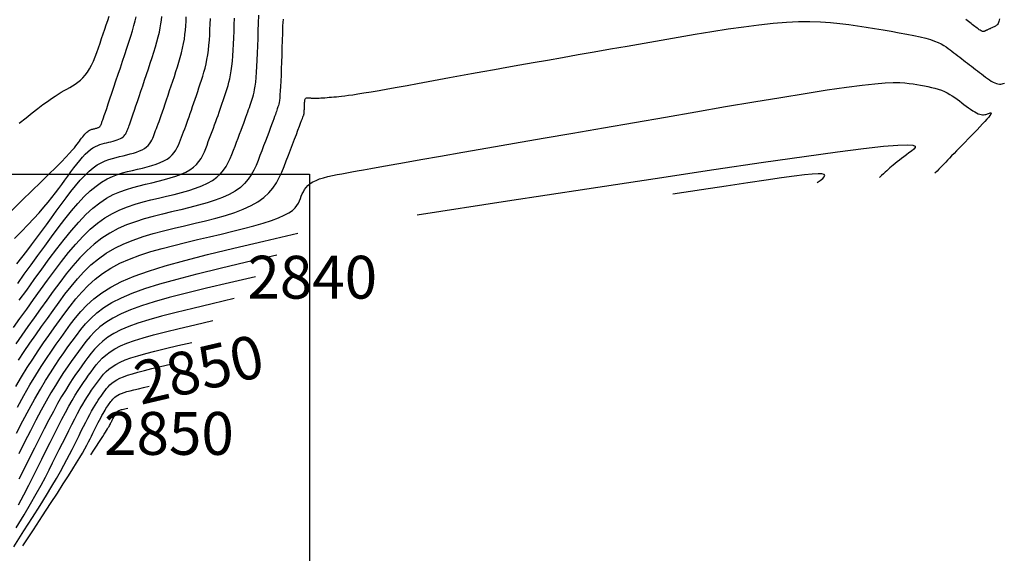
# Model space of a CAD drawing. Units: millimetres. Extents: x 558374 to 840787, y 349440 to 9138364.
# Drawn here: x 837915 to 837984, y 9136353 to 9136391 of the extents above; entities that cross this region are included whole.
import ezdxf

# ---------------------------------------------------------------- set-up
doc = ezdxf.new("R2010")
doc.units = ezdxf.units.MM
doc.header["$MEASUREMENT"] = 0
for name, color, linetype in [('_cotas', 44, 'Continuous'), ('CANAL', 4, 'Continuous'), ('CNIVEL_M', 34, 'Continuous'), ('CNIVEL_S', 46, 'Continuous'), ('Malla Coordenadas.lsp', 250, 'Continuous'), ('new eje', 5, 'Continuous')]:
    doc.layers.add(name, color=color, linetype=linetype)
doc.styles.get("Standard").update_dxf_attribs({"font": 'txt', "height": 5})

msp = doc.modelspace()

# ---------------------------------------------------------------- linework, layer by layer
at = {"layer": 'CANAL', "color": 1}
msp.add_circle((837870.354, 9136337.774), 149.393, dxfattribs=at)
at = {"layer": 'CNIVEL_M'}
for points in [[(837914.893, 9136372.391), (837915.354, 9136373.026), (837915.827, 9136373.679), (837916.305, 9136374.34), (837916.784, 9136375.001), (837917.261, 9136375.654), (837917.734, 9136376.288), (837918.2, 9136376.894), (837918.659, 9136377.465), (837919.107, 9136377.99), (837919.544, 9136378.461), (837919.965, 9136378.868), (837920.372, 9136379.205), (837920.764, 9136379.479), (837921.144, 9136379.699), (837921.514, 9136379.873), (837921.875, 9136380.011), (837922.231, 9136380.121), (837922.583, 9136380.214), (837922.932, 9136380.297), (837923.28, 9136380.379), (837923.624, 9136380.463), (837923.96, 9136380.55), (837924.282, 9136380.642), (837924.587, 9136380.74), (837924.87, 9136380.847), (837925.127, 9136380.963), (837925.354, 9136381.091), (837925.547, 9136381.231), (837925.71, 9136381.383), (837925.847, 9136381.544), (837925.961, 9136381.714), (837926.059, 9136381.89), (837926.144, 9136382.071), (837926.219, 9136382.256), (837926.291, 9136382.442), (837926.361, 9136382.628), (837926.433, 9136382.816), (837926.504, 9136383.006), (837926.577, 9136383.2), (837926.651, 9136383.399), (837926.726, 9136383.605), (837926.803, 9136383.818), (837926.882, 9136384.041), (837926.964, 9136384.273), (837927.047, 9136384.514), (837927.133, 9136384.763), (837927.22, 9136385.018), (837927.308, 9136385.279), (837927.397, 9136385.543), (837927.486, 9136385.81), (837927.576, 9136386.078), (837927.666, 9136386.347), (837927.755, 9136386.617), (837927.841, 9136386.892), (837927.923, 9136387.171), (837928, 9136387.458), (837928.071, 9136387.754), (837928.135, 9136388.061), (837928.19, 9136388.381), (837928.236, 9136388.715), (837928.273, 9136389.061), (837928.302, 9136389.419), (837928.325, 9136389.786), (837928.344, 9136390.16), (837928.358, 9136390.539), (837928.37, 9136390.922)], [(837914.755, 9136365.168), (837915.159, 9136365.852), (837915.554, 9136366.494), (837915.942, 9136367.098), (837916.324, 9136367.673), (837916.702, 9136368.222), (837917.076, 9136368.754), (837917.447, 9136369.273), (837917.818, 9136369.786), (837918.189, 9136370.297), (837918.568, 9136370.803), (837918.961, 9136371.299), (837919.376, 9136371.781), (837919.821, 9136372.243), (837920.302, 9136372.68), (837920.826, 9136373.088), (837921.402, 9136373.461), (837922.034, 9136373.796), (837922.717, 9136374.097), (837923.444, 9136374.368), (837924.207, 9136374.614), (837924.999, 9136374.841), (837925.814, 9136375.053), (837926.643, 9136375.255), (837927.479, 9136375.452), (837928.314, 9136375.649), (837929.137, 9136375.844), (837929.937, 9136376.039), (837930.699, 9136376.232), (837931.413, 9136376.423), (837932.067, 9136376.611), (837932.648, 9136376.797), (837933.144, 9136376.978), (837933.547, 9136377.156), (837933.866, 9136377.33), (837934.111, 9136377.501), (837934.296, 9136377.669), (837934.433, 9136377.835), (837934.533, 9136378), (837934.609, 9136378.163), (837934.673, 9136378.326), (837934.736, 9136378.489), (837934.803, 9136378.65), (837934.879, 9136378.808), (837934.968, 9136378.961), (837935.074, 9136379.108), (837935.203, 9136379.247), (837935.358, 9136379.377), (837935.544, 9136379.496), (837935.764, 9136379.602), (837936.015, 9136379.698), (837936.292, 9136379.785), (837936.591, 9136379.864), (837936.908, 9136379.936), (837937.238, 9136380.004), (837937.577, 9136380.068), (837937.92, 9136380.131), (837938.269, 9136380.195), (837938.646, 9136380.263), (837939.081, 9136380.342), (837939.601, 9136380.435), (837940.235, 9136380.548), (837941.012, 9136380.685), (837941.96, 9136380.852), (837943.108, 9136381.054), (837944.475, 9136381.293), (837946.042, 9136381.567), (837947.78, 9136381.87), (837949.661, 9136382.198), (837951.655, 9136382.546), (837953.736, 9136382.909), (837955.874, 9136383.281), (837958.04, 9136383.658), (837960.206, 9136384.035), (837962.342, 9136384.405), (837964.418, 9136384.763), (837966.406, 9136385.1), (837968.274, 9136385.412), (837969.993, 9136385.69), (837971.534, 9136385.929), (837972.867, 9136386.122), (837973.971, 9136386.265), (837974.867, 9136386.362), (837975.584, 9136386.42), (837976.153, 9136386.444), (837976.602, 9136386.443), (837976.962, 9136386.421), (837977.263, 9136386.387), (837977.533, 9136386.346), (837977.799, 9136386.303), (837978.063, 9136386.26), (837978.324, 9136386.214), (837978.579, 9136386.164), (837978.828, 9136386.109), (837979.069, 9136386.049), (837979.3, 9136385.98), (837979.519, 9136385.903), (837979.725, 9136385.817), (837979.92, 9136385.722), (837980.105, 9136385.619), (837980.282, 9136385.51), (837980.452, 9136385.397), (837980.617, 9136385.279), (837980.779, 9136385.16), (837980.939, 9136385.038), (837981.098, 9136384.918), (837981.257, 9136384.799), (837981.412, 9136384.685), (837981.563, 9136384.578), (837981.708, 9136384.479), (837981.846, 9136384.393), (837981.975, 9136384.32), (837982.093, 9136384.263), (837982.201, 9136384.223), (837982.299, 9136384.2), (837982.388, 9136384.19), (837982.469, 9136384.192), (837982.545, 9136384.203), (837982.616, 9136384.22), (837982.685, 9136384.243), (837982.752, 9136384.267), (837982.818, 9136384.291), (837982.88, 9136384.312), (837982.933, 9136384.325), (837982.973, 9136384.326), (837982.995, 9136384.312), (837982.996, 9136384.279), (837982.971, 9136384.224), (837982.915, 9136384.142), (837982.826, 9136384.03), (837982.707, 9136383.892), (837982.561, 9136383.731), (837982.394, 9136383.551), (837982.209, 9136383.356), (837982.012, 9136383.149), (837981.805, 9136382.935), (837981.595, 9136382.717), (837981.384, 9136382.499), (837981.175, 9136382.282), (837980.97, 9136382.071), (837980.771, 9136381.865), (837980.581, 9136381.668), (837980.401, 9136381.482), (837980.233, 9136381.309), (837980.08, 9136381.151), (837979.943, 9136381.009), (837979.818, 9136380.879), (837979.7, 9136380.757), (837979.585, 9136380.639), (837979.469, 9136380.518), (837979.347, 9136380.392), (837979.214, 9136380.255), (837979.066, 9136380.102)], [(837930.04, 9136371.324), (837928.499, 9136370.962), (837927.148, 9136370.641), (837925.969, 9136370.352), (837924.947, 9136370.089), (837924.065, 9136369.844), (837923.308, 9136369.608), (837922.658, 9136369.375), (837922.101, 9136369.137), (837921.621, 9136368.887), (837921.207, 9136368.627), (837920.85, 9136368.356), (837920.541, 9136368.078), (837920.27, 9136367.793), (837920.027, 9136367.504), (837919.803, 9136367.211), (837919.588, 9136366.917), (837919.375, 9136366.622), (837919.159, 9136366.319), (837918.939, 9136366.003), (837918.712, 9136365.666), (837918.475, 9136365.302), (837918.227, 9136364.903), (837917.964, 9136364.463), (837917.685, 9136363.975), (837917.388, 9136363.434), (837917.075, 9136362.845), (837916.748, 9136362.215), (837916.409, 9136361.55), (837916.06, 9136360.858), (837915.705, 9136360.145), (837915.345, 9136359.418), (837914.983, 9136358.685)], [(837920.013, 9136360.391), (837920.227, 9136360.718), (837920.414, 9136361.006), (837920.577, 9136361.257), (837920.719, 9136361.475), (837920.841, 9136361.664), (837920.945, 9136361.828), (837921.035, 9136361.97), (837921.111, 9136362.093), (837921.177, 9136362.201), (837921.233, 9136362.297), (837921.281, 9136362.381), (837921.323, 9136362.456), (837921.359, 9136362.524), (837921.391, 9136362.586), (837921.42, 9136362.644), (837921.448, 9136362.701), (837921.476, 9136362.757), (837921.504, 9136362.813), (837921.531, 9136362.867), (837921.558, 9136362.92), (837921.584, 9136362.971), (837921.609, 9136363.02), (837921.633, 9136363.065), (837921.655, 9136363.106), (837921.677, 9136363.144), (837921.697, 9136363.177), (837921.716, 9136363.208), (837921.734, 9136363.236), (837921.752, 9136363.262), (837921.768, 9136363.286), (837921.785, 9136363.309), (837921.801, 9136363.332), (837921.818, 9136363.354), (837921.835, 9136363.377), (837921.854, 9136363.399), (837921.874, 9136363.421), (837921.898, 9136363.442), (837921.925, 9136363.463), (837921.957, 9136363.483), (837921.994, 9136363.502), (837922.037, 9136363.52), (837922.086, 9136363.538), (837922.144, 9136363.556), (837922.212, 9136363.575), (837922.29, 9136363.595), (837922.381, 9136363.617), (837922.484, 9136363.642), (837922.602, 9136363.669)]]:
    msp.add_lwpolyline(points, dxfattribs=at)
at = {"layer": 'CNIVEL_S'}
for points in [[(837914.478, 9136377.5), (837915.207, 9136378.206), (837915.891, 9136378.87), (837916.519, 9136379.482), (837917.079, 9136380.032), (837917.56, 9136380.51), (837917.954, 9136380.908), (837918.27, 9136381.234), (837918.518, 9136381.497), (837918.71, 9136381.709), (837918.856, 9136381.88), (837918.969, 9136382.019), (837919.059, 9136382.138), (837919.138, 9136382.246), (837919.215, 9136382.352), (837919.292, 9136382.457), (837919.368, 9136382.559), (837919.443, 9136382.657), (837919.517, 9136382.748), (837919.589, 9136382.833), (837919.659, 9136382.909), (837919.727, 9136382.974), (837919.792, 9136383.028), (837919.855, 9136383.072), (837919.916, 9136383.108), (837919.976, 9136383.136), (837920.034, 9136383.158), (837920.091, 9136383.176), (837920.148, 9136383.191), (837920.204, 9136383.204), (837920.26, 9136383.217), (837920.315, 9136383.231), (837920.369, 9136383.245), (837920.421, 9136383.259), (837920.47, 9136383.275), (837920.516, 9136383.292), (837920.557, 9136383.311), (837920.593, 9136383.332), (837920.624, 9136383.354), (837920.651, 9136383.379), (837920.673, 9136383.405), (837920.691, 9136383.432), (837920.707, 9136383.46), (837920.72, 9136383.489), (837920.733, 9136383.519), (837920.744, 9136383.549), (837920.756, 9136383.58), (837920.77, 9136383.618), (837920.788, 9136383.669), (837920.813, 9136383.741), (837920.848, 9136383.839), (837920.893, 9136383.971), (837920.952, 9136384.144), (837921.026, 9136384.364), (837921.118, 9136384.636), (837921.225, 9136384.955), (837921.346, 9136385.315), (837921.478, 9136385.708), (837921.619, 9136386.128), (837921.767, 9136386.569), (837921.919, 9136387.023), (837922.074, 9136387.484), (837922.228, 9136387.945), (837922.38, 9136388.401), (837922.528, 9136388.847), (837922.668, 9136389.279), (837922.799, 9136389.691), (837922.918, 9136390.078), (837923.023, 9136390.435), (837923.112, 9136390.758), (837923.182, 9136391.043)], [(837914.594, 9136369.299), (837915.05, 9136369.938), (837915.521, 9136370.595), (837916.003, 9136371.263), (837916.49, 9136371.937), (837916.978, 9136372.611), (837917.467, 9136373.276), (837917.958, 9136373.924), (837918.452, 9136374.546), (837918.949, 9136375.134), (837919.45, 9136375.68), (837919.957, 9136376.174), (837920.47, 9136376.608), (837920.99, 9136376.977), (837921.516, 9136377.285), (837922.047, 9136377.543), (837922.582, 9136377.757), (837923.121, 9136377.938), (837923.663, 9136378.092), (837924.206, 9136378.23), (837924.751, 9136378.359), (837925.294, 9136378.487), (837925.831, 9136378.618), (837926.354, 9136378.754), (837926.856, 9136378.897), (837927.332, 9136379.05), (837927.773, 9136379.217), (837928.174, 9136379.398), (837928.527, 9136379.597), (837928.829, 9136379.816), (837929.083, 9136380.053), (837929.296, 9136380.304), (837929.475, 9136380.569), (837929.627, 9136380.844), (837929.759, 9136381.126), (837929.877, 9136381.413), (837929.989, 9136381.703), (837930.099, 9136381.993), (837930.208, 9136382.281), (837930.315, 9136382.564), (837930.419, 9136382.84), (837930.519, 9136383.106), (837930.614, 9136383.361), (837930.704, 9136383.601), (837930.786, 9136383.825), (837930.861, 9136384.031), (837930.928, 9136384.22), (837930.99, 9136384.395), (837931.047, 9136384.558), (837931.1, 9136384.712), (837931.15, 9136384.859), (837931.198, 9136385.001), (837931.244, 9136385.141), (837931.291, 9136385.281), (837931.337, 9136385.428), (837931.382, 9136385.588), (837931.426, 9136385.766), (837931.468, 9136385.97), (837931.507, 9136386.205), (837931.543, 9136386.479), (837931.576, 9136386.796), (837931.605, 9136387.163), (837931.63, 9136387.573), (837931.653, 9136388.022), (837931.673, 9136388.502), (837931.691, 9136389.008), (837931.708, 9136389.533), (837931.723, 9136390.07), (837931.739, 9136390.614), (837931.754, 9136391.158)], [(837914.676, 9136375.541), (837915.161, 9136376.03), (837915.613, 9136376.495), (837916.026, 9136376.931), (837916.395, 9136377.336), (837916.725, 9136377.714), (837917.021, 9136378.067), (837917.289, 9136378.4), (837917.535, 9136378.717), (837917.764, 9136379.021), (837917.982, 9136379.318), (837918.194, 9136379.611), (837918.405, 9136379.902), (837918.615, 9136380.189), (837918.823, 9136380.469), (837919.029, 9136380.736), (837919.231, 9136380.987), (837919.428, 9136381.219), (837919.62, 9136381.426), (837919.806, 9136381.605), (837919.985, 9136381.754), (837920.158, 9136381.875), (837920.326, 9136381.971), (837920.488, 9136382.048), (837920.648, 9136382.109), (837920.804, 9136382.158), (837920.959, 9136382.198), (837921.113, 9136382.235), (837921.267, 9136382.271), (837921.418, 9136382.308), (837921.566, 9136382.346), (837921.708, 9136382.387), (837921.842, 9136382.43), (837921.967, 9136382.477), (837922.08, 9136382.528), (837922.18, 9136382.585), (837922.265, 9136382.647), (837922.337, 9136382.713), (837922.397, 9136382.785), (837922.448, 9136382.859), (837922.491, 9136382.937), (837922.528, 9136383.017), (837922.561, 9136383.098), (837922.593, 9136383.18), (837922.624, 9136383.263), (837922.657, 9136383.35), (837922.694, 9136383.448), (837922.735, 9136383.56), (837922.782, 9136383.693), (837922.837, 9136383.849), (837922.902, 9136384.036), (837922.978, 9136384.256), (837923.067, 9136384.515), (837923.166, 9136384.808), (837923.275, 9136385.131), (837923.392, 9136385.478), (837923.516, 9136385.845), (837923.644, 9136386.227), (837923.775, 9136386.619), (837923.908, 9136387.015), (837924.041, 9136387.412), (837924.172, 9136387.806), (837924.299, 9136388.195), (837924.42, 9136388.576), (837924.533, 9136388.946), (837924.636, 9136389.303), (837924.727, 9136389.644), (837924.805, 9136389.966), (837924.867, 9136390.267), (837924.915, 9136390.549), (837924.951, 9136390.816), (837924.978, 9136391.069)], [(837933.458, 9136390.893), (837933.428, 9136390.406), (837933.408, 9136389.901), (837933.393, 9136389.388), (837933.379, 9136388.875), (837933.364, 9136388.368), (837933.35, 9136387.875), (837933.334, 9136387.403), (837933.318, 9136386.958), (837933.302, 9136386.548), (837933.284, 9136386.179), (837933.265, 9136385.858), (837933.244, 9136385.589), (837933.223, 9136385.369), (837933.2, 9136385.19), (837933.177, 9136385.045), (837933.153, 9136384.928), (837933.129, 9136384.831), (837933.104, 9136384.749), (837933.079, 9136384.673), (837933.053, 9136384.597), (837933.026, 9136384.517), (837932.996, 9136384.429), (837932.961, 9136384.329), (837932.919, 9136384.211), (837932.869, 9136384.073), (837932.809, 9136383.91), (837932.738, 9136383.717), (837932.654, 9136383.492), (837932.559, 9136383.238), (837932.454, 9136382.959), (837932.34, 9136382.659), (837932.22, 9136382.343), (837932.095, 9136382.014), (837931.967, 9136381.676), (837931.837, 9136381.334), (837931.706, 9136380.992), (837931.567, 9136380.653), (837931.411, 9136380.32), (837931.232, 9136379.996), (837931.02, 9136379.684), (837930.769, 9136379.387), (837930.47, 9136379.108), (837930.114, 9136378.85), (837929.697, 9136378.615), (837929.225, 9136378.401), (837928.704, 9136378.205), (837928.143, 9136378.024), (837927.55, 9136377.855), (837926.934, 9136377.695), (837926.301, 9136377.541), (837925.66, 9136377.39), (837925.018, 9136377.238), (837924.38, 9136377.079), (837923.747, 9136376.905), (837923.124, 9136376.71), (837922.512, 9136376.484), (837921.916, 9136376.222), (837921.338, 9136375.916), (837920.781, 9136375.559), (837920.247, 9136375.145), (837919.734, 9136374.68), (837919.24, 9136374.171), (837918.76, 9136373.625), (837918.293, 9136373.049), (837917.834, 9136372.452), (837917.382, 9136371.839), (837916.933, 9136371.22), (837916.484, 9136370.6), (837916.039, 9136369.981), (837915.6, 9136369.366), (837915.171, 9136368.757), (837914.754, 9136368.155)], [(837914.835, 9136373.765), (837915.18, 9136374.194), (837915.525, 9136374.636), (837915.869, 9136375.09), (837916.214, 9136375.554), (837916.559, 9136376.024), (837916.904, 9136376.498), (837917.25, 9136376.975), (837917.594, 9136377.452), (837917.938, 9136377.921), (837918.278, 9136378.378), (837918.615, 9136378.815), (837918.945, 9136379.226), (837919.268, 9136379.604), (837919.582, 9136379.943), (837919.886, 9136380.236), (837920.179, 9136380.48), (837920.461, 9136380.677), (837920.735, 9136380.835), (837921.001, 9136380.96), (837921.262, 9136381.06), (837921.518, 9136381.139), (837921.771, 9136381.206), (837922.023, 9136381.266), (837922.274, 9136381.325), (837922.521, 9136381.386), (837922.763, 9136381.448), (837922.995, 9136381.514), (837923.215, 9136381.585), (837923.419, 9136381.662), (837923.604, 9136381.746), (837923.767, 9136381.838), (837923.906, 9136381.939), (837924.023, 9136382.048), (837924.122, 9136382.165), (837924.205, 9136382.287), (837924.275, 9136382.414), (837924.336, 9136382.544), (837924.39, 9136382.677), (837924.442, 9136382.811), (837924.493, 9136382.945), (837924.545, 9136383.083), (837924.599, 9136383.227), (837924.656, 9136383.38), (837924.716, 9136383.546), (837924.782, 9136383.727), (837924.853, 9136383.927), (837924.93, 9136384.149), (837925.015, 9136384.394), (837925.107, 9136384.661), (837925.204, 9136384.947), (837925.306, 9136385.248), (837925.412, 9136385.562), (837925.52, 9136385.885), (837925.631, 9136386.214), (837925.742, 9136386.547), (837925.853, 9136386.88), (837925.963, 9136387.212), (837926.07, 9136387.543), (837926.171, 9136387.874), (837926.267, 9136388.202), (837926.354, 9136388.529), (837926.431, 9136388.852), (837926.497, 9136389.173), (837926.551, 9136389.491), (837926.594, 9136389.805), (837926.627, 9136390.117), (837926.652, 9136390.427), (837926.67, 9136390.735), (837926.683, 9136391.042)], [(837915.002, 9136371.208), (837915.521, 9136371.926), (837916.047, 9136372.654), (837916.575, 9136373.382), (837917.101, 9136374.1), (837917.624, 9136374.799), (837918.144, 9136375.468), (837918.658, 9136376.098), (837919.167, 9136376.68), (837919.667, 9136377.203), (837920.159, 9136377.657), (837920.642, 9136378.037), (837921.115, 9136378.348), (837921.581, 9136378.601), (837922.041, 9136378.805), (837922.495, 9136378.97), (837922.946, 9136379.106), (837923.394, 9136379.222), (837923.841, 9136379.328), (837924.287, 9136379.433), (837924.727, 9136379.54), (837925.157, 9136379.652), (837925.569, 9136379.769), (837925.959, 9136379.895), (837926.322, 9136380.032), (837926.651, 9136380.181), (837926.941, 9136380.344), (837927.188, 9136380.524), (837927.396, 9136380.718), (837927.571, 9136380.924), (837927.718, 9136381.142), (837927.843, 9136381.367), (837927.951, 9136381.599), (837928.048, 9136381.834), (837928.14, 9136382.072), (837928.23, 9136382.311), (837928.32, 9136382.548), (837928.41, 9136382.785), (837928.498, 9136383.02), (837928.585, 9136383.253), (837928.67, 9136383.483), (837928.753, 9136383.71), (837928.834, 9136383.933), (837928.912, 9136384.152), (837928.988, 9136384.367), (837929.061, 9136384.579), (837929.133, 9136384.788), (837929.204, 9136384.996), (837929.273, 9136385.201), (837929.342, 9136385.406), (837929.41, 9136385.61), (837929.479, 9136385.814), (837929.546, 9136386.023), (837929.611, 9136386.24), (837929.674, 9136386.469), (837929.734, 9136386.714), (837929.789, 9136386.98), (837929.839, 9136387.27), (837929.883, 9136387.589), (837929.92, 9136387.939), (837929.952, 9136388.317), (837929.978, 9136388.721), (837929.999, 9136389.144), (837930.017, 9136389.584), (837930.033, 9136390.036), (837930.047, 9136390.496), (837930.06, 9136390.96)], [(837915.004, 9136383.612), (837915.475, 9136383.988), (837915.912, 9136384.333), (837916.309, 9136384.639), (837916.662, 9136384.903), (837916.975, 9136385.13), (837917.255, 9136385.323), (837917.506, 9136385.49), (837917.734, 9136385.635), (837917.945, 9136385.763), (837918.144, 9136385.881), (837918.338, 9136385.993), (837918.531, 9136386.105), (837918.722, 9136386.221), (837918.911, 9136386.343), (837919.096, 9136386.475), (837919.276, 9136386.621), (837919.449, 9136386.784), (837919.615, 9136386.968), (837919.772, 9136387.175), (837919.919, 9136387.409), (837920.057, 9136387.667), (837920.187, 9136387.945), (837920.31, 9136388.24), (837920.429, 9136388.549), (837920.544, 9136388.868), (837920.656, 9136389.194), (837920.767, 9136389.524), (837920.877, 9136389.853), (837920.986, 9136390.178), (837921.091, 9136390.495), (837921.191, 9136390.8), (837921.284, 9136391.088)], [(837983.575, 9136390.898), (837983.561, 9136390.802), (837983.542, 9136390.716), (837983.517, 9136390.639), (837983.485, 9136390.573), (837983.447, 9136390.518), (837983.405, 9136390.471), (837983.358, 9136390.431), (837983.308, 9136390.397), (837983.256, 9136390.368), (837983.201, 9136390.341), (837983.146, 9136390.316), (837983.091, 9136390.291), (837983.037, 9136390.266), (837982.983, 9136390.242), (837982.931, 9136390.218), (837982.882, 9136390.196), (837982.835, 9136390.175), (837982.791, 9136390.155), (837982.752, 9136390.137), (837982.716, 9136390.12), (837982.684, 9136390.106), (837982.656, 9136390.093), (837982.63, 9136390.081), (837982.607, 9136390.07), (837982.585, 9136390.06), (837982.564, 9136390.05), (837982.544, 9136390.041), (837982.524, 9136390.031), (837982.502, 9136390.023), (837982.479, 9136390.018), (837982.452, 9136390.016), (837982.421, 9136390.019), (837982.385, 9136390.028), (837982.343, 9136390.044), (837982.293, 9136390.069), (837982.234, 9136390.103), (837982.169, 9136390.145), (837982.097, 9136390.195), (837982.02, 9136390.251), (837981.938, 9136390.312), (837981.854, 9136390.376), (837981.767, 9136390.443), (837981.679, 9136390.511), (837981.591, 9136390.579), (837981.503, 9136390.647), (837981.413, 9136390.715), (837981.321, 9136390.782), (837981.227, 9136390.849)], [(837914.953, 9136367.028), (837915.348, 9136367.627), (837915.748, 9136368.215), (837916.151, 9136368.794), (837916.558, 9136369.367), (837916.966, 9136369.936), (837917.375, 9136370.503), (837917.786, 9136371.068), (837918.201, 9136371.627), (837918.627, 9136372.174), (837919.068, 9136372.703), (837919.53, 9136373.207), (837920.018, 9136373.68), (837920.537, 9136374.116), (837921.092, 9136374.51), (837921.686, 9136374.856), (837922.317, 9136375.16), (837922.978, 9136375.426), (837923.665, 9136375.662), (837924.373, 9136375.873), (837925.097, 9136376.066), (837925.83, 9136376.247), (837926.569, 9136376.421), (837927.308, 9136376.595), (837928.037, 9136376.773), (837928.747, 9136376.957), (837929.43, 9136377.152), (837930.076, 9136377.36), (837930.676, 9136377.586), (837931.221, 9136377.833), (837931.701, 9136378.104), (837932.111, 9136378.401), (837932.455, 9136378.722), (837932.745, 9136379.064), (837932.989, 9136379.424), (837933.195, 9136379.797), (837933.374, 9136380.181), (837933.535, 9136380.571), (837933.686, 9136380.965), (837933.836, 9136381.359), (837933.983, 9136381.746), (837934.126, 9136382.122), (837934.261, 9136382.479), (837934.388, 9136382.813), (837934.503, 9136383.116), (837934.604, 9136383.384), (837934.69, 9136383.609), (837934.758, 9136383.789), (837934.81, 9136383.926), (837934.848, 9136384.027), (837934.874, 9136384.099), (837934.892, 9136384.146), (837934.903, 9136384.175), (837934.909, 9136384.193), (837934.913, 9136384.204), (837934.916, 9136384.214), (837934.92, 9136384.226), (837934.923, 9136384.239), (837934.926, 9136384.255), (837934.929, 9136384.275), (837934.933, 9136384.3), (837934.936, 9136384.33), (837934.938, 9136384.367), (837934.941, 9136384.412), (837934.943, 9136384.463), (837934.946, 9136384.519), (837934.948, 9136384.581), (837934.95, 9136384.646), (837934.952, 9136384.714), (837934.954, 9136384.784), (837934.956, 9136384.854), (837934.958, 9136384.925), (837934.961, 9136384.995), (837934.965, 9136385.062), (837934.971, 9136385.126), (837934.98, 9136385.184), (837934.993, 9136385.237), (837935.009, 9136385.283), (837935.03, 9136385.32), (837935.057, 9136385.348), (837935.088, 9136385.367), (837935.124, 9136385.379), (837935.163, 9136385.385), (837935.204, 9136385.387), (837935.248, 9136385.385), (837935.293, 9136385.38), (837935.339, 9136385.374), (837935.385, 9136385.368), (837935.433, 9136385.362), (837935.485, 9136385.357), (837935.542, 9136385.353), (837935.607, 9136385.351), (837935.681, 9136385.349), (837935.766, 9136385.35), (837935.864, 9136385.353), (837935.976, 9136385.358), (837936.101, 9136385.366), (837936.238, 9136385.376), (837936.383, 9136385.387), (837936.536, 9136385.399), (837936.695, 9136385.413), (837936.857, 9136385.427), (837937.021, 9136385.441), (837937.187, 9136385.456), (837937.363, 9136385.472), (837937.556, 9136385.493), (837937.777, 9136385.519), (837938.035, 9136385.553), (837938.339, 9136385.597), (837938.698, 9136385.652), (837939.121, 9136385.72), (837939.615, 9136385.803), (837940.172, 9136385.9), (837940.785, 9136386.008), (837941.444, 9136386.126), (837942.14, 9136386.251), (837942.863, 9136386.383), (837943.605, 9136386.518), (837944.356, 9136386.655), (837945.109, 9136386.792), (837945.869, 9136386.931), (837946.643, 9136387.071), (837947.438, 9136387.215), (837948.26, 9136387.364), (837949.117, 9136387.518), (837950.015, 9136387.679), (837950.961, 9136387.847), (837951.96, 9136388.024), (837953.008, 9136388.208), (837954.096, 9136388.399), (837955.219, 9136388.596), (837956.37, 9136388.797), (837957.541, 9136389.001), (837958.726, 9136389.207), (837959.918, 9136389.415), (837961.109, 9136389.622), (837962.291, 9136389.824), (837963.455, 9136390.017), (837964.591, 9136390.196), (837965.689, 9136390.355), (837966.741, 9136390.491), (837967.738, 9136390.599), (837968.669, 9136390.674), (837969.529, 9136390.712), (837970.324, 9136390.717), (837971.063, 9136390.694), (837971.756, 9136390.648), (837972.412, 9136390.582), (837973.039, 9136390.502), (837973.649, 9136390.413), (837974.248, 9136390.319), (837974.846, 9136390.224), (837975.435, 9136390.129), (837976.011, 9136390.034), (837976.565, 9136389.938), (837977.089, 9136389.842), (837977.578, 9136389.746), (837978.024, 9136389.648), (837978.418, 9136389.55), (837978.758, 9136389.45), (837979.046, 9136389.35), (837979.292, 9136389.249), (837979.501, 9136389.147), (837979.681, 9136389.045), (837979.84, 9136388.943), (837979.984, 9136388.84), (837980.121, 9136388.737), (837980.256, 9136388.634), (837980.392, 9136388.531), (837980.528, 9136388.427), (837980.664, 9136388.324), (837980.8, 9136388.22), (837980.937, 9136388.116), (837981.074, 9136388.011), (837981.212, 9136387.906), (837981.35, 9136387.8), (837981.488, 9136387.693), (837981.627, 9136387.586), (837981.766, 9136387.479), (837981.905, 9136387.371), (837982.045, 9136387.263), (837982.185, 9136387.155), (837982.325, 9136387.046), (837982.464, 9136386.938), (837982.603, 9136386.833), (837982.74, 9136386.732), (837982.874, 9136386.637), (837983.005, 9136386.552), (837983.13, 9136386.479), (837983.251, 9136386.419), (837983.365, 9136386.375), (837983.472, 9136386.349), (837983.573, 9136386.338), (837983.668, 9136386.342), (837983.759, 9136386.357), (837983.846, 9136386.381), (837983.931, 9136386.411)], [(837942.835, 9136377.193), (837949.167, 9136378.162), (837954.705, 9136379.008), (837959.5, 9136379.737), (837963.602, 9136380.355), (837967.061, 9136380.868), (837969.927, 9136381.282), (837972.249, 9136381.603), (837974.078, 9136381.837), (837975.465, 9136381.99), (837976.464, 9136382.073), (837977.131, 9136382.095), (837977.52, 9136382.066), (837977.688, 9136381.997), (837977.69, 9136381.898), (837977.581, 9136381.778), (837977.416, 9136381.648), (837977.242, 9136381.517), (837977.07, 9136381.386), (837976.901, 9136381.257), (837976.737, 9136381.131), (837976.578, 9136381.008), (837976.427, 9136380.89), (837976.284, 9136380.777), (837976.152, 9136380.67), (837976.031, 9136380.57), (837975.918, 9136380.473), (837975.808, 9136380.377), (837975.699, 9136380.278), (837975.586, 9136380.173), (837975.465, 9136380.059), (837975.332, 9136379.932), (837975.183, 9136379.79)], [(837970.836, 9136379.441), (837971.047, 9136379.603), (837971.216, 9136379.742), (837971.326, 9136379.858), (837971.363, 9136379.948), (837971.313, 9136380.011), (837971.16, 9136380.047), (837970.889, 9136380.054), (837970.487, 9136380.032), (837969.937, 9136379.978), (837969.225, 9136379.892), (837968.337, 9136379.772), (837967.258, 9136379.618), (837965.972, 9136379.428), (837964.465, 9136379.2), (837962.723, 9136378.935), (837960.729, 9136378.63)], [(837914.876, 9136363.726), (837915.327, 9136364.545), (837915.753, 9136365.288), (837916.155, 9136365.959), (837916.536, 9136366.57), (837916.901, 9136367.13), (837917.253, 9136367.65), (837917.594, 9136368.14), (837917.929, 9136368.609), (837918.26, 9136369.069), (837918.594, 9136369.526), (837918.942, 9136369.98), (837919.319, 9136370.43), (837919.741, 9136370.873), (837920.222, 9136371.305), (837920.776, 9136371.725), (837921.419, 9136372.13), (837922.166, 9136372.518), (837923.031, 9136372.888), (837924.04, 9136373.25), (837925.217, 9136373.616), (837926.588, 9136373.998), (837928.176, 9136374.407), (837930.008, 9136374.855), (837932.109, 9136375.355), (837934.503, 9136375.917)], [(837914.814, 9136361.912), (837915.262, 9136362.775), (837915.691, 9136363.582), (837916.097, 9136364.322), (837916.479, 9136364.991), (837916.838, 9136365.593), (837917.179, 9136366.139), (837917.503, 9136366.638), (837917.814, 9136367.099), (837918.116, 9136367.533), (837918.411, 9136367.947), (837918.703, 9136368.351), (837918.997, 9136368.754), (837919.303, 9136369.155), (837919.636, 9136369.551), (837920.008, 9136369.941), (837920.431, 9136370.322), (837920.92, 9136370.692), (837921.487, 9136371.049), (837922.144, 9136371.391), (837922.907, 9136371.717), (837923.796, 9136372.036), (837924.833, 9136372.359), (837926.041, 9136372.695), (837927.44, 9136373.055), (837929.055, 9136373.45), (837930.906, 9136373.89), (837933.015, 9136374.386)], [(837931.528, 9136372.855), (837929.703, 9136372.426), (837928.101, 9136372.046), (837926.705, 9136371.704), (837925.494, 9136371.392), (837924.449, 9136371.101), (837923.552, 9136370.822), (837922.783, 9136370.546), (837922.123, 9136370.264), (837921.554, 9136369.968), (837921.064, 9136369.659), (837920.641, 9136369.339), (837920.274, 9136369.01), (837919.953, 9136368.672), (837919.665, 9136368.33), (837919.4, 9136367.983), (837919.146, 9136367.634), (837918.893, 9136367.284), (837918.638, 9136366.926), (837918.377, 9136366.551), (837918.107, 9136366.152), (837917.827, 9136365.72), (837917.532, 9136365.248), (837917.221, 9136364.727), (837916.891, 9136364.149), (837916.539, 9136363.508), (837916.168, 9136362.81), (837915.781, 9136362.063), (837915.379, 9136361.276), (837914.966, 9136360.456)], [(837914.94, 9136356.883), (837915.324, 9136357.603), (837915.665, 9136358.264), (837915.978, 9136358.886), (837916.276, 9136359.488), (837916.571, 9136360.086), (837916.865, 9136360.679), (837917.155, 9136361.26), (837917.439, 9136361.824), (837917.715, 9136362.366), (837917.982, 9136362.88), (837918.237, 9136363.36), (837918.479, 9136363.801), (837918.707, 9136364.199), (837918.921, 9136364.558), (837919.123, 9136364.883), (837919.316, 9136365.18), (837919.502, 9136365.455), (837919.681, 9136365.713), (837919.857, 9136365.959), (837920.031, 9136366.2), (837920.206, 9136366.44), (837920.388, 9136366.679), (837920.586, 9136366.915), (837920.808, 9136367.147), (837921.06, 9136367.373), (837921.351, 9136367.594), (837921.688, 9136367.806), (837922.08, 9136368.01), (837922.534, 9136368.204), (837923.063, 9136368.394), (837923.681, 9136368.586), (837924.4, 9136368.786), (837925.233, 9136369.001), (837926.194, 9136369.236), (837927.296, 9136369.498), (837928.552, 9136369.793)], [(837914.796, 9136355.29), (837915.336, 9136356.181), (837915.798, 9136356.965), (837916.195, 9136357.659), (837916.536, 9136358.276), (837916.833, 9136358.833), (837917.097, 9136359.345), (837917.338, 9136359.826), (837917.569, 9136360.291), (837917.797, 9136360.754), (837918.025, 9136361.212), (837918.249, 9136361.662), (837918.468, 9136362.098), (837918.682, 9136362.517), (837918.889, 9136362.915), (837919.086, 9136363.286), (837919.273, 9136363.627), (837919.449, 9136363.935), (837919.615, 9136364.213), (837919.771, 9136364.464), (837919.921, 9136364.694), (837920.064, 9136364.906), (837920.203, 9136365.106), (837920.339, 9136365.297), (837920.473, 9136365.483), (837920.609, 9136365.669), (837920.75, 9136365.853), (837920.903, 9136366.036), (837921.074, 9136366.215), (837921.27, 9136366.391), (837921.495, 9136366.561), (837921.755, 9136366.725), (837922.058, 9136366.883), (837922.41, 9136367.033), (837922.819, 9136367.18), (837923.297, 9136367.329), (837923.853, 9136367.483), (837924.498, 9136367.649), (837925.241, 9136367.831), (837926.093, 9136368.034), (837927.065, 9136368.262)], [(837914.617, 9136353.963), (837915.327, 9136355.064), (837915.936, 9136356.016), (837916.456, 9136356.84), (837916.901, 9136357.558), (837917.283, 9136358.188), (837917.61, 9136358.742), (837917.89, 9136359.233), (837918.132, 9136359.67), (837918.341, 9136360.063), (837918.528, 9136360.425), (837918.699, 9136360.765), (837918.862, 9136361.094), (837919.024, 9136361.422), (837919.184, 9136361.746), (837919.343, 9136362.063), (837919.498, 9136362.372), (837919.649, 9136362.669), (837919.795, 9136362.95), (837919.935, 9136363.212), (837920.067, 9136363.454), (837920.192, 9136363.671), (837920.309, 9136363.868), (837920.42, 9136364.045), (837920.525, 9136364.208), (837920.627, 9136364.358), (837920.725, 9136364.499), (837920.821, 9136364.634), (837920.916, 9136364.766), (837921.012, 9136364.897), (837921.112, 9136365.028), (837921.22, 9136365.157), (837921.341, 9136365.284), (837921.479, 9136365.408), (837921.638, 9136365.528), (837921.823, 9136365.644), (837922.037, 9136365.756), (837922.285, 9136365.862), (837922.575, 9136365.966), (837922.913, 9136366.071), (837923.306, 9136366.181), (837923.762, 9136366.298), (837924.288, 9136366.427), (837924.89, 9136366.57), (837925.577, 9136366.731)], [(837915.261, 9136354.021), (837915.99, 9136355.138), (837916.628, 9136356.118), (837917.185, 9136356.975), (837917.668, 9136357.719), (837918.084, 9136358.364), (837918.44, 9136358.922), (837918.745, 9136359.405), (837919.006, 9136359.825), (837919.23, 9136360.194), (837919.422, 9136360.519), (837919.586, 9136360.807), (837919.727, 9136361.063), (837919.85, 9136361.293), (837919.959, 9136361.505), (837920.06, 9136361.705), (837920.155, 9136361.898), (837920.25, 9136362.089), (837920.344, 9136362.279), (837920.437, 9136362.465), (837920.528, 9136362.646), (837920.616, 9136362.82), (837920.702, 9136362.985), (837920.784, 9136363.139), (837920.861, 9136363.28), (837920.934, 9136363.407), (837921.003, 9136363.522), (837921.068, 9136363.627), (837921.13, 9136363.722), (837921.189, 9136363.81), (837921.247, 9136363.892), (837921.303, 9136363.972), (837921.359, 9136364.049), (837921.415, 9136364.126), (837921.473, 9136364.202), (837921.537, 9136364.278), (837921.608, 9136364.352), (837921.689, 9136364.425), (837921.782, 9136364.495), (837921.89, 9136364.564), (837922.015, 9136364.629), (837922.161, 9136364.691), (837922.331, 9136364.752), (837922.529, 9136364.813), (837922.759, 9136364.878), (837923.026, 9136364.946), (837923.334, 9136365.022), (837923.687, 9136365.106), (837924.09, 9136365.2)]]:
    msp.add_lwpolyline(points, dxfattribs=at)
at = {"layer": 'Malla Coordenadas.lsp'}
msp.add_lwpolyline([(837812.395, 9136380.039), (837935.3, 9136380.039), (837935.3, 9136274.319), (837812.395, 9136274.319)], close=True, dxfattribs=at)
at = {"layer": 'new eje'}
msp.add_arc((838270.767, 9136223.743), 396, 152.88889, 158.89167, dxfattribs=at)

# ---------------------------------------------------------------- texts
at = {"layer": '_cotas'}
for s, p in [(' 2840', (837930.04, 9136371.324)), (' 2850', (837920.013, 9136360.391))]:
    msp.add_text(s, height=3, dxfattribs=at).set_placement(p)
msp.add_text(' 2850', height=3, rotation=13.19506, dxfattribs=at).set_placement((837922.602, 9136363.669))

doc.saveas('drawing.dxf')
